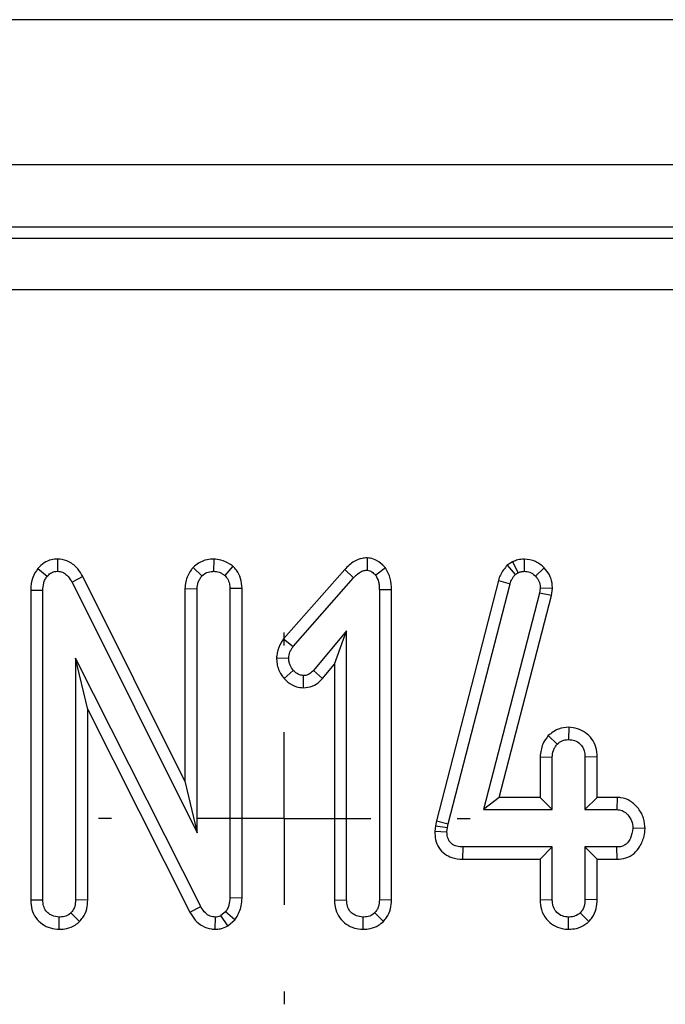
# Model space of a CAD drawing. Units: millimetres. Extents: x -168 to 664, y -32 to 370.
# Drawn here: x 95 to 99, y 182 to 189 of the extents above; entities that cross this region are included whole.
import ezdxf

# ---------------------------------------------------------------- set-up
doc = ezdxf.new("R2010")
doc.units = ezdxf.units.MM
doc.layers.add('FORMAT', color=7, linetype='Continuous')

# ---------------------------------------------------------------- blocks, each defined once
blk = doc.blocks.new('SW_CENTERMARKSYMBOL_30')
at = {"layer": 'FORMAT', "color": 0}
for p, q in [((0, 1.25), (0, 1.34375)), ((0, 0), (0, 0.625)), ((-1.25, 0), (-1.34375, 0)), ((0, 0), (-0.625, 0)), ((0, 0), (0, -0.625)), ((0, 0), (0.625, 0)), ((1.25, 0), (1.34375, 0)), ((0, -1.25), (0, -1.34375))]:
    blk.add_line(p, q, dxfattribs=at)

msp = doc.modelspace()

# ---------------------------------------------------------------- linework, layer by layer
at = {"color": 7, "linetype": 'Continuous', "lineweight": 25}
for p, q in [((283.840858, 189.066228), (34.090858, 189.066228)), ((283.840858, 188.016228), (34.090858, 188.016228)), ((123.967761, 187.566228), (34.713955, 187.566228)), ((34.793367, 187.486816), (123.89114, 187.486816)), ((123.89114, 187.113243), (34.793367, 187.113243)), ((94.827395, 185.166405), (94.825825, 185.078064)), ((95.955572, 185.166438), (95.953886, 185.078064)), ((97.065465, 185.174956), (97.064528, 185.08651)), ((98.199478, 185.166325), (98.19998, 185.078064)), ((94.684176, 185.098015), (94.75245, 185.042169)), ((95.806298, 185.106647), (95.87101, 185.045864)), ((96.094401, 185.115362), (96.036762, 185.047975)), ((96.902759, 185.091611), (96.461083, 184.589584)), ((96.902759, 185.091611), (96.9674, 185.031611)), ((97.196774, 185.103827), (97.126817, 185.049031)), ((98.115146, 185.145458), (98.078142, 185.122686)), ((98.078142, 185.122686), (98.136108, 185.054838)), ((98.115146, 185.145458), (98.156695, 185.067507)), ((98.344654, 185.104008), (98.281272, 185.042697)), ((95.009135, 185.040555), (94.931399, 184.998883)), ((95.747479, 183.560419), (95.009135, 185.040555)), ((96.53085, 184.535412), (96.9674, 185.031611)), ((98.136108, 185.054838), (98.156695, 185.067507)), ((94.931399, 184.998883), (95.835643, 183.186172)), ((95.747479, 184.953862), (95.835643, 184.951903)), ((95.747479, 184.953862), (95.747479, 183.560419)), ((95.835643, 183.186172), (95.835643, 184.951903)), ((96.160293, 184.954318), (96.072129, 184.952958)), ((96.072129, 184.952958), (96.072129, 182.717422)), ((96.160293, 182.715301), (96.160293, 184.954318)), ((97.241374, 184.945169), (97.153211, 184.943985)), ((97.241374, 182.700984), (97.241374, 184.945169)), ((98.013475, 185.012706), (97.565776, 183.273771)), ((97.651521, 183.253212), (98.098101, 184.987798)), ((98.013475, 185.012706), (98.098101, 184.987798)), ((98.316112, 184.956654), (98.311361, 184.919703)), ((98.404527, 184.952964), (98.316112, 184.956654)), ((98.398094, 184.902931), (98.404527, 184.952964)), ((94.632615, 184.942565), (94.720778, 184.940817)), ((94.632615, 184.942565), (94.632615, 182.701899)), ((94.720778, 182.70317), (94.720778, 184.940817)), ((97.153211, 184.943985), (97.153211, 182.702642)), ((98.311361, 184.919703), (97.9049, 183.355091)), ((98.018893, 183.443255), (98.398094, 184.902931)), ((98.398094, 184.902931), (98.311361, 184.919703)), ((96.461083, 184.589584), (96.53085, 184.535412)), ((96.916724, 184.648377), (96.676015, 184.361214)), ((96.828561, 184.405958), (96.916724, 184.648377)), ((96.916724, 182.702642), (96.916724, 184.648377)), ((95.861509, 182.654605), (94.957265, 184.450425)), ((94.957265, 184.450425), (94.957265, 182.702642)), ((95.045428, 184.079297), (94.957265, 184.450425)), ((96.409711, 184.453253), (96.498122, 184.449897)), ((96.742422, 184.303196), (96.828561, 184.405958)), ((96.828561, 184.405958), (96.828561, 182.701284)), ((96.464616, 184.303252), (96.53085, 184.361742)), ((96.604033, 184.235978), (96.604224, 184.324263)), ((96.742422, 184.303196), (96.676015, 184.361214)), ((95.045428, 184.079297), (95.784017, 182.612467)), ((95.045428, 182.700984), (95.045428, 184.079297)), ((98.521744, 183.950157), (98.521454, 183.861848)), ((98.374057, 183.890164), (98.438578, 183.82912)), ((98.315047, 183.737118), (98.403211, 183.735159)), ((98.315047, 183.737118), (98.315047, 183.443255)), ((98.403211, 183.355091), (98.403211, 183.735159)), ((98.727861, 183.736605), (98.639697, 183.735159)), ((98.639697, 183.735159), (98.639697, 183.355091)), ((98.727861, 183.443255), (98.727861, 183.736605)), ((95.747479, 183.560419), (95.835643, 183.186172)), ((98.018893, 183.443255), (97.9049, 183.355091)), ((98.315047, 183.443255), (98.018893, 183.443255)), ((98.315047, 183.443255), (98.403211, 183.355091)), ((98.727861, 183.443255), (98.639697, 183.355091)), ((98.872971, 183.443255), (98.727861, 183.443255)), ((98.872971, 183.443255), (98.870377, 183.355091)), ((97.9049, 183.355091), (98.403211, 183.355091)), ((98.639697, 183.355091), (98.870377, 183.355091)), ((97.558034, 183.23893), (97.55378, 183.198523)), ((97.565776, 183.273771), (97.558034, 183.23893)), ((97.558034, 183.23893), (97.645187, 183.224707)), ((97.565776, 183.273771), (97.651521, 183.253212)), ((97.645187, 183.224707), (97.651521, 183.253212)), ((97.55378, 183.198523), (97.64202, 183.194618)), ((97.64202, 183.194618), (97.645187, 183.224707)), ((99.07435, 183.217664), (98.985981, 183.219956)), ((97.757264, 182.996657), (97.758151, 183.084821)), ((98.403211, 183.084821), (97.758151, 183.084821)), ((98.315047, 182.996657), (98.403211, 183.084821)), ((98.403211, 182.704753), (98.403211, 183.084821)), ((98.870377, 183.084821), (98.639697, 183.084821)), ((98.639697, 183.084821), (98.639697, 182.704753)), ((98.727861, 182.996657), (98.639697, 183.084821)), ((98.87211, 182.996657), (98.870377, 183.084821)), ((97.757264, 182.996657), (98.315047, 182.996657)), ((98.315047, 182.996657), (98.315047, 182.703369)), ((98.727861, 182.703132), (98.727861, 182.996657)), ((98.727861, 182.996657), (98.87211, 182.996657)), ((94.632615, 182.701899), (94.720778, 182.70317)), ((95.045428, 182.700984), (94.957265, 182.702642)), ((96.160293, 182.715301), (96.072129, 182.717422)), ((96.828561, 182.701284), (96.916724, 182.702642)), ((97.241374, 182.700984), (97.153211, 182.702642)), ((98.315047, 182.703369), (98.403211, 182.704753)), ((98.727861, 182.703132), (98.639697, 182.704753)), ((94.985998, 182.545413), (94.923481, 182.608153)), ((95.784017, 182.612467), (95.861509, 182.654605)), ((96.042041, 182.617127), (96.008257, 182.588621)), ((96.108603, 182.557935), (96.042041, 182.617127)), ((97.181944, 182.545413), (97.119427, 182.608153)), ((98.668405, 182.545938), (98.605913, 182.608681)), ((94.839326, 182.489767), (94.839021, 182.578064)), ((95.967427, 182.489705), (95.968667, 182.578064)), ((96.057347, 182.514688), (96.008257, 182.588621)), ((96.057347, 182.514688), (96.108603, 182.557935)), ((97.035272, 182.489767), (97.034967, 182.578064)), ((98.521347, 182.48978), (98.521454, 182.578064))]:
    msp.add_line(p, q, dxfattribs=at)
for points, knots in [([(94.827395, 185.166405), (94.812436, 185.165486), (94.778061, 185.163376), (94.727331, 185.14161), (94.69808, 185.114031), (94.68478, 185.098711), (94.684176, 185.098015)], [0, 0, 0, 0, 0.27345028, 0.62834486, 0.98312315, 1, 1, 1, 1]), ([(95.009135, 185.040555), (94.997883, 185.059533), (94.972809, 185.101819), (94.915447, 185.150039), (94.860533, 185.163902), (94.83241, 185.166026), (94.827395, 185.166405)], [0, 0, 0, 0, 0.28489299, 0.63479978, 0.93487751, 1, 1, 1, 1]), ([(95.955572, 185.166438), (95.939754, 185.165461), (95.901724, 185.163111), (95.84916, 185.142555), (95.819193, 185.117451), (95.806298, 185.106647)], [0, 0, 0, 0, 0.28859227, 0.69386017, 1, 1, 1, 1]), ([(96.094401, 185.115362), (96.08697, 185.120551), (96.060263, 185.139203), (96.014006, 185.161386), (95.973, 185.164932), (95.955572, 185.166438)], [0, 0, 0, 0, 0.1814279, 0.65210199, 1, 1, 1, 1]), ([(97.065465, 185.174956), (97.053115, 185.174154), (97.020348, 185.172027), (96.960356, 185.148415), (96.924222, 185.112778), (96.902759, 185.091611)], [0, 0, 0, 0, 0.1971878, 0.52316217, 1, 1, 1, 1]), ([(97.196774, 185.103827), (97.195134, 185.105456), (97.175734, 185.124716), (97.143306, 185.154761), (97.096606, 185.1724), (97.072989, 185.174338), (97.065465, 185.174956)], [0, 0, 0, 0, 0.04533123, 0.53609166, 0.85220935, 1, 1, 1, 1]), ([(98.199478, 185.166325), (98.184283, 185.165325), (98.156786, 185.163517), (98.129583, 185.152063), (98.116805, 185.146217), (98.115146, 185.145458)], [0, 0, 0, 0, 0.51804962, 0.93745147, 1, 1, 1, 1]), ([(98.344654, 185.104008), (98.324682, 185.121557), (98.283177, 185.158025), (98.228068, 185.16349), (98.199478, 185.166325)], [0, 0, 0, 0, 0.48121689, 1, 1, 1, 1]), ([(94.684176, 185.098015), (94.670043, 185.077285), (94.638516, 185.031044), (94.63384, 184.973551), (94.632625, 184.942839), (94.632615, 184.942565)], [0, 0, 0, 0, 0.44607884, 0.99506767, 1, 1, 1, 1]), ([(95.806298, 185.106647), (95.800766, 185.099286), (95.777292, 185.068051), (95.751657, 185.01655), (95.748569, 184.970214), (95.747479, 184.953862)], [0, 0, 0, 0, 0.16634472, 0.70581245, 1, 1, 1, 1]), ([(96.160293, 184.954318), (96.158517, 184.978909), (96.155146, 185.025589), (96.127647, 185.080495), (96.103428, 185.105895), (96.094401, 185.115362)], [0, 0, 0, 0, 0.411197738, 0.780559442, 1, 1, 1, 1]), ([(97.241374, 184.945169), (97.240228, 184.972671), (97.237879, 185.029025), (97.210693, 185.078498), (97.196774, 185.103827)], [0, 0, 0, 0, 0.48802268, 1, 1, 1, 1]), ([(98.078142, 185.122686), (98.05913, 185.100032), (98.031189, 185.066738), (98.017765, 185.025791), (98.013475, 185.012706)], [0, 0, 0, 0, 0.68042445, 1, 1, 1, 1]), ([(98.404527, 184.952964), (98.403963, 184.966278), (98.402503, 185.000781), (98.386036, 185.055582), (98.358395, 185.087928), (98.344654, 185.104008)], [0, 0, 0, 0, 0.24012802, 0.62224107, 1, 1, 1, 1]), ([(94.720778, 184.940817), (94.721664, 184.958008), (94.723028, 184.98446), (94.735095, 185.01908), (94.74656, 185.034333), (94.75245, 185.042169)], [0, 0, 0, 0, 0.474398459, 0.729966791, 1, 1, 1, 1]), ([(94.75245, 185.042169), (94.759604, 185.049883), (94.773981, 185.065389), (94.80095, 185.07673), (94.818663, 185.07768), (94.825825, 185.078064)], [0, 0, 0, 0, 0.37102585, 0.74571802, 1, 1, 1, 1]), ([(94.825825, 185.078064), (94.838601, 185.076742), (94.864342, 185.074079), (94.900168, 185.048104), (94.919244, 185.020111), (94.929568, 185.002081), (94.931399, 184.998883)], [0, 0, 0, 0, 0.27340118, 0.55081945, 0.92032497, 1, 1, 1, 1]), ([(95.835643, 184.951903), (95.8372, 184.968046), (95.839619, 184.993129), (95.854981, 185.023985), (95.86562, 185.038507), (95.87101, 185.045864)], [0, 0, 0, 0, 0.471171214, 0.732099097, 1, 1, 1, 1]), ([(95.87101, 185.045864), (95.882343, 185.054643), (95.905113, 185.072284), (95.936036, 185.077161), (95.952077, 185.077973), (95.953886, 185.078064)], [0, 0, 0, 0, 0.467793796, 0.939964306, 1, 1, 1, 1]), ([(95.953886, 185.078064), (95.968261, 185.076799), (95.99041, 185.07485), (96.017394, 185.06127), (96.030254, 185.052443), (96.036762, 185.047975)], [0, 0, 0, 0, 0.47729875, 0.73543881, 1, 1, 1, 1]), ([(96.036762, 185.047975), (96.043422, 185.040637), (96.058823, 185.023666), (96.070567, 184.989781), (96.071622, 184.964909), (96.072129, 184.952958)], [0, 0, 0, 0, 0.28357954, 0.65575294, 1, 1, 1, 1]), ([(96.9674, 185.031611), (96.980027, 185.044314), (96.99949, 185.063894), (97.033182, 185.083849), (97.053746, 185.085595), (97.064528, 185.08651)], [0, 0, 0, 0, 0.46767417, 0.72088802, 1, 1, 1, 1]), ([(97.064528, 185.08651), (97.071284, 185.085494), (97.089129, 185.08281), (97.109013, 185.066334), (97.121861, 185.053847), (97.126817, 185.049031)], [0, 0, 0, 0, 0.27235813, 0.7193498, 1, 1, 1, 1]), ([(97.126817, 185.049031), (97.13492, 185.033383), (97.147429, 185.009224), (97.152357, 184.972673), (97.152925, 184.953592), (97.153211, 184.943985)], [0, 0, 0, 0, 0.477216374, 0.736775101, 1, 1, 1, 1]), ([(98.098101, 184.987798), (98.102092, 184.999872), (98.108172, 185.018264), (98.123096, 185.039669), (98.131751, 185.049759), (98.136108, 185.054838)], [0, 0, 0, 0, 0.48696824, 0.74175773, 1, 1, 1, 1]), ([(98.156695, 185.067507), (98.163386, 185.070566), (98.173567, 185.075221), (98.18847, 185.077459), (98.196128, 185.077861), (98.19998, 185.078064)], [0, 0, 0, 0, 0.4878539, 0.74232748, 1, 1, 1, 1]), ([(98.19998, 185.078064), (98.21406, 185.076902), (98.242409, 185.074562), (98.268034, 185.055901), (98.279632, 185.044333), (98.281272, 185.042697)], [0, 0, 0, 0, 0.45864483, 0.92342878, 1, 1, 1, 1]), ([(98.281272, 185.042697), (98.29098, 185.03145), (98.310525, 185.008806), (98.315285, 184.976063), (98.316012, 184.958989), (98.316112, 184.956654)], [0, 0, 0, 0, 0.46000879, 0.92615334, 1, 1, 1, 1]), ([(96.461083, 184.589584), (96.451179, 184.575272), (96.425544, 184.538229), (96.413901, 184.489064), (96.410209, 184.457512), (96.409711, 184.453253)], [0, 0, 0, 0, 0.35260507, 0.91263011, 1, 1, 1, 1]), ([(96.498122, 184.449897), (96.499938, 184.464808), (96.50273, 184.487718), (96.517195, 184.515431), (96.526268, 184.528708), (96.53085, 184.535412)], [0, 0, 0, 0, 0.479942181, 0.737393956, 1, 1, 1, 1]), ([(96.409711, 184.453253), (96.410412, 184.438778), (96.412476, 184.396122), (96.433295, 184.343847), (96.457558, 184.3124), (96.464616, 184.303252)], [0, 0, 0, 0, 0.2669885, 0.78677561, 1, 1, 1, 1]), ([(96.53085, 184.361742), (96.52213, 184.374171), (96.508622, 184.393424), (96.499424, 184.424434), (96.498561, 184.441305), (96.498122, 184.449897)], [0, 0, 0, 0, 0.47195575, 0.73107884, 1, 1, 1, 1]), ([(96.604224, 184.324263), (96.594802, 184.325348), (96.571606, 184.328018), (96.547696, 184.345099), (96.53441, 184.358226), (96.53085, 184.361742)], [0, 0, 0, 0, 0.33367012, 0.82148485, 1, 1, 1, 1]), ([(96.676015, 184.361214), (96.667022, 184.352116), (96.651332, 184.33624), (96.624857, 184.325266), (96.609804, 184.324534), (96.604224, 184.324263)], [0, 0, 0, 0, 0.4579365, 0.79905587, 1, 1, 1, 1]), ([(96.464616, 184.303252), (96.473631, 184.29442), (96.499414, 184.269159), (96.546848, 184.241291), (96.587232, 184.237539), (96.604033, 184.235978)], [0, 0, 0, 0, 0.238940761, 0.683375486, 1, 1, 1, 1]), ([(96.604033, 184.235978), (96.626088, 184.238462), (96.669791, 184.243384), (96.715309, 184.273819), (96.736156, 184.296407), (96.742422, 184.303196)], [0, 0, 0, 0, 0.41610482, 0.82451963, 1, 1, 1, 1]), ([(98.521744, 183.950157), (98.496812, 183.948009), (98.441721, 183.943262), (98.397995, 183.908949), (98.374057, 183.890164)], [0, 0, 0, 0, 0.45255601, 1, 1, 1, 1]), ([(98.727861, 183.736605), (98.72631, 183.760173), (98.723311, 183.805767), (98.692565, 183.867795), (98.644631, 183.913337), (98.586122, 183.944427), (98.543125, 183.948254), (98.521744, 183.950157)], [0, 0, 0, 0, 0.21296621, 0.41198875, 0.61120842, 0.80666796, 1, 1, 1, 1]), ([(98.374057, 183.890164), (98.359447, 183.870364), (98.325988, 183.825019), (98.31899, 183.768793), (98.315047, 183.737118)], [0, 0, 0, 0, 0.43665056, 1, 1, 1, 1]), ([(98.403211, 183.735159), (98.404767, 183.751302), (98.407187, 183.776385), (98.422548, 183.80724), (98.433188, 183.821763), (98.438578, 183.82912)], [0, 0, 0, 0, 0.47117121, 0.7320991, 1, 1, 1, 1]), ([(98.438578, 183.82912), (98.449866, 183.838083), (98.472611, 183.856143), (98.503698, 183.860917), (98.519762, 183.861759), (98.521454, 183.861848)], [0, 0, 0, 0, 0.46852044, 0.94403444, 1, 1, 1, 1]), ([(98.521454, 183.861848), (98.536303, 183.860277), (98.566108, 183.857123), (98.602126, 183.834116), (98.626495, 183.804206), (98.638415, 183.770451), (98.639267, 183.74699), (98.639697, 183.735159)], [0, 0, 0, 0, 0.22838172, 0.45839629, 0.63817401, 0.81754111, 1, 1, 1, 1]), ([(99.07435, 183.217664), (99.072256, 183.242937), (99.067945, 183.294966), (99.028775, 183.365274), (98.971925, 183.419398), (98.914403, 183.440769), (98.881729, 183.442729), (98.872971, 183.443255)], [0, 0, 0, 0, 0.22624122, 0.46576984, 0.7053701, 0.92101855, 1, 1, 1, 1]), ([(98.870377, 183.355091), (98.883014, 183.353721), (98.90837, 183.350973), (98.94468, 183.325816), (98.973262, 183.287226), (98.984813, 183.247806), (98.985753, 183.225392), (98.985981, 183.219956)], [0, 0, 0, 0, 0.192184171, 0.385609153, 0.65600214, 0.916568765, 1, 1, 1, 1]), ([(97.55378, 183.198523), (97.554684, 183.178112), (97.556506, 183.136951), (97.580692, 183.0785), (97.622639, 183.033125), (97.682215, 183.003226), (97.728779, 182.997183), (97.75589, 182.996683), (97.757264, 182.996657)], [0, 0, 0, 0, 0.18839162, 0.37989811, 0.57266283, 0.74857312, 0.98726206, 1, 1, 1, 1]), ([(97.758151, 183.084821), (97.742718, 183.085605), (97.716314, 183.086948), (97.68284, 183.10077), (97.660841, 183.121074), (97.646658, 183.149608), (97.642254, 183.175089), (97.642059, 183.191344), (97.64202, 183.194618)], [0, 0, 0, 0, 0.25209412, 0.43129793, 0.58210267, 0.73307289, 0.94623052, 1, 1, 1, 1]), ([(98.985981, 183.219956), (98.982168, 183.195384), (98.976358, 183.157947), (98.950639, 183.117009), (98.925042, 183.096226), (98.897851, 183.085918), (98.879201, 183.085173), (98.870377, 183.084821)], [0, 0, 0, 0, 0.3729238, 0.56816519, 0.71786528, 0.86650318, 1, 1, 1, 1]), ([(98.87211, 182.996657), (98.893199, 182.998417), (98.937087, 183.002078), (98.995503, 183.034496), (99.040817, 183.090689), (99.068178, 183.153391), (99.072612, 183.199563), (99.07435, 183.217664)], [0, 0, 0, 0, 0.19001859, 0.39543041, 0.58175787, 0.8360326, 1, 1, 1, 1]), ([(94.632615, 182.701899), (94.634215, 182.678638), (94.637324, 182.633454), (94.66701, 182.571492), (94.714713, 182.525309), (94.774331, 182.495466), (94.817714, 182.491662), (94.839326, 182.489767)], [0, 0, 0, 0, 0.21032676, 0.40854637, 0.60732553, 0.80438522, 1, 1, 1, 1]), ([(94.839021, 182.578064), (94.821107, 182.580203), (94.790663, 182.583838), (94.754085, 182.608125), (94.730376, 182.640007), (94.721567, 182.673891), (94.720984, 182.695545), (94.720778, 182.70317)], [0, 0, 0, 0, 0.27616851, 0.46932292, 0.66341373, 0.88148559, 1, 1, 1, 1]), ([(94.957265, 182.702642), (94.956155, 182.686526), (94.954433, 182.661512), (94.94088, 182.629529), (94.929377, 182.615396), (94.923481, 182.608153)], [0, 0, 0, 0, 0.46892543, 0.72781728, 1, 1, 1, 1]), ([(94.985998, 182.545413), (94.993901, 182.554865), (95.016797, 182.582246), (95.040898, 182.635435), (95.043972, 182.679917), (95.045428, 182.700984)], [0, 0, 0, 0, 0.21720396, 0.62925884, 1, 1, 1, 1]), ([(96.072129, 182.717422), (96.071027, 182.70038), (96.069336, 182.674249), (96.057327, 182.640487), (96.047197, 182.625007), (96.042041, 182.617127)], [0, 0, 0, 0, 0.47933087, 0.73494524, 1, 1, 1, 1]), ([(96.108603, 182.557935), (96.112033, 182.563022), (96.132858, 182.593909), (96.156355, 182.646709), (96.15922, 182.696611), (96.160293, 182.715301)], [0, 0, 0, 0, 0.10977658, 0.66657173, 1, 1, 1, 1]), ([(96.828561, 182.701284), (96.830249, 182.677803), (96.833511, 182.632459), (96.863629, 182.570598), (96.911501, 182.524729), (96.970923, 182.495324), (97.014002, 182.491604), (97.035272, 182.489767)], [0, 0, 0, 0, 0.21270565, 0.41073912, 0.60929467, 0.80709994, 1, 1, 1, 1]), ([(97.034967, 182.578064), (97.018784, 182.579831), (96.989533, 182.583024), (96.952559, 182.605643), (96.927237, 182.637755), (96.91763, 182.672485), (96.916967, 182.694545), (96.916724, 182.702642)], [0, 0, 0, 0, 0.25058706, 0.45291294, 0.65630118, 0.873858, 1, 1, 1, 1]), ([(97.153211, 182.702642), (97.152101, 182.686526), (97.150379, 182.661512), (97.136826, 182.629529), (97.125322, 182.615396), (97.119427, 182.608153)], [0, 0, 0, 0, 0.46892543, 0.72781728, 1, 1, 1, 1]), ([(97.181944, 182.545413), (97.189806, 182.554813), (97.212647, 182.582123), (97.236817, 182.635277), (97.239907, 182.679826), (97.241374, 182.700984)], [0, 0, 0, 0, 0.2160542, 0.62768294, 1, 1, 1, 1]), ([(98.315047, 182.703369), (98.316702, 182.679524), (98.320179, 182.629444), (98.355268, 182.563221), (98.410187, 182.517454), (98.467097, 182.493336), (98.505302, 182.490832), (98.521347, 182.48978)], [0, 0, 0, 0, 0.2152804, 0.45214295, 0.65424569, 0.85479422, 1, 1, 1, 1]), ([(98.521454, 182.578064), (98.506112, 182.579639), (98.475285, 182.582805), (98.436425, 182.607617), (98.413025, 182.641745), (98.404119, 182.675224), (98.403488, 182.695732), (98.403211, 182.704753)], [0, 0, 0, 0, 0.23562271, 0.47346521, 0.68367848, 0.86085494, 1, 1, 1, 1]), ([(98.639697, 182.704753), (98.638569, 182.688397), (98.636819, 182.663043), (98.623579, 182.630368), (98.611904, 182.616035), (98.605913, 182.608681)], [0, 0, 0, 0, 0.46949724, 0.72781296, 1, 1, 1, 1]), ([(98.668405, 182.545938), (98.676408, 182.555477), (98.69959, 182.583109), (98.723342, 182.637062), (98.72641, 182.681916), (98.727861, 182.703132)], [0, 0, 0, 0, 0.21742681, 0.62983905, 1, 1, 1, 1]), ([(94.923481, 182.608153), (94.91194, 182.599456), (94.888783, 182.582006), (94.857304, 182.579138), (94.841048, 182.578183), (94.839021, 182.578064)], [0, 0, 0, 0, 0.4651704, 0.93331979, 1, 1, 1, 1]), ([(95.784017, 182.612467), (95.795763, 182.593144), (95.819338, 182.554362), (95.873101, 182.510119), (95.926334, 182.492765), (95.958248, 182.490389), (95.967427, 182.489705)], [0, 0, 0, 0, 0.29167766, 0.58539961, 0.88075127, 1, 1, 1, 1]), ([(95.968667, 182.578064), (95.95525, 182.579431), (95.928215, 182.582185), (95.89099, 182.608312), (95.872483, 182.635811), (95.862729, 182.652515), (95.861509, 182.654605)], [0, 0, 0, 0, 0.28818674, 0.58070456, 0.94752177, 1, 1, 1, 1]), ([(97.119427, 182.608153), (97.107886, 182.599456), (97.084729, 182.582006), (97.05325, 182.579138), (97.036994, 182.578183), (97.034967, 182.578064)], [0, 0, 0, 0, 0.4651704, 0.93331979, 1, 1, 1, 1]), ([(98.605913, 182.608681), (98.594307, 182.600047), (98.571029, 182.582732), (98.539662, 182.578975), (98.523417, 182.578162), (98.521454, 182.578064)], [0, 0, 0, 0, 0.46643185, 0.93551291, 1, 1, 1, 1]), ([(94.839326, 182.489767), (94.857549, 182.490949), (94.897323, 182.493527), (94.948254, 182.514199), (94.97544, 182.536681), (94.985998, 182.545413)], [0, 0, 0, 0, 0.34086615, 0.74400661, 1, 1, 1, 1]), ([(96.008257, 182.588621), (96.00415, 182.586481), (95.994198, 182.581293), (95.980417, 182.578649), (95.971263, 182.578193), (95.968667, 182.578064)], [0, 0, 0, 0, 0.3348097, 0.8113159, 1, 1, 1, 1]), ([(97.035272, 182.489767), (97.052824, 182.490891), (97.091466, 182.493366), (97.142709, 182.513135), (97.170491, 182.535991), (97.181944, 182.545413)], [0, 0, 0, 0, 0.32848706, 0.72316567, 1, 1, 1, 1]), ([(98.521347, 182.48978), (98.540301, 182.491075), (98.581711, 182.493904), (98.632332, 182.515937), (98.658997, 182.538114), (98.668405, 182.545938)], [0, 0, 0, 0, 0.35325626, 0.77180419, 1, 1, 1, 1]), ([(95.967427, 182.489705), (95.980106, 182.490366), (96.011738, 182.492017), (96.040258, 182.506193), (96.057347, 182.514688)], [0, 0, 0, 0, 0.40080101, 1, 1, 1, 1])]:
    msp.add_open_spline(points, degree=3, knots=knots, dxfattribs=at)

# ---------------------------------------------------------------- block references
at = {"layer": 'FORMAT'}
msp.add_blockref('SW_CENTERMARKSYMBOL_30', (96.465858, 183.291228), dxfattribs=at)

doc.saveas('drawing.dxf')
